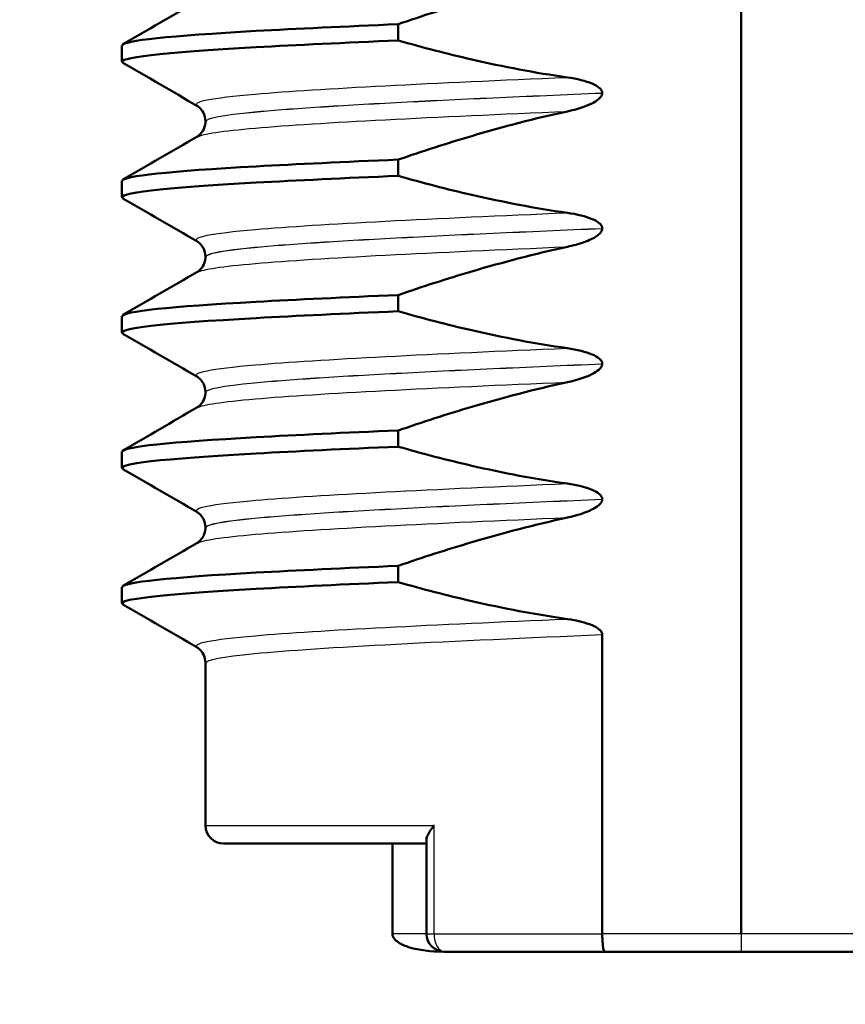
# Model space of a CAD drawing. Units: millimetres. Extents: x 0 to 2100, y 0 to 2970.
# Drawn here: x 887 to 896, y 1645 to 1656 of the extents above; entities that cross this region are included whole.
import ezdxf

# ---------------------------------------------------------------- set-up
doc = ezdxf.new("R2010")
doc.units = ezdxf.units.MM
doc.header["$LTSCALE"] = 10
for name, color, linetype, lineweight in [('Dimensions(ISO)', 7, 'Continuous', 25), ('Hatch', 7, 'Continuous', 9), ('Visible Edges(ISO)', 7, 'Continuous', 50), ('Visible Tangent Edges(ISO)', 7, 'Continuous', 25)]:
    doc.layers.add(name, color=color, linetype=linetype, lineweight=lineweight)
doc.styles.add('Text_3.5mm', font='arial.ttf', dxfattribs={"width": 0.9})
doc.dimstyles.new('KS-STANDARD', dxfattribs={"dimscale": 10, "dimtxt": 3.5, "dimasz": 2.5, "dimexe": 3.175, "dimexo": 0, "dimgap": 0.8, "dimtad": 1, "dimdec": 1, "dimrnd": 1e-08, "dimtxsty": 'Text_3.5mm', "dimcen": 0.09, "dimdle": 10, "dimclrd": 7, "dimclre": 7, "dimclrt": 7, "dimadec": 0, "dimazin": 2, "dimtfac": 0.714286, "dimtdec": 4, "dimtmove": 0, "dimatfit": 3, "dimfxl": 1, "dimtolj": 1, "dimlwd": 25, "dimlwe": 25, "dimarcsym": 0})

# ---------------------------------------------------------------- blocks, each defined once
blk = doc.blocks.new('*D5')
at = {"layer": 'Defpoints', "color": 0, "linetype": 'Continuous', "transparency": 16777216}
for p in [(998.052, 1712.956), (1191.676, 1712.956), (698.052, 1421.356)]:
    blk.add_point(p, dxfattribs=at)
at = {"layer": 'Dimensions(ISO)', "color": 7, "linetype": 'Continuous', "lineweight": 25, "transparency": 16777216}
for p, q in [((998.052, 1712.956), (1223.426, 1712.956)), ((1191.676, 1446.356), (1191.676, 1687.956)), ((698.052, 1421.356), (1223.426, 1421.356))]:
    blk.add_line(p, q, dxfattribs=at)
at = {"layer": 'Dimensions(ISO)', "color": 7, "linetype": 'Continuous', "transparency": 16777216}
for points in [[(1187.509, 1687.956), (1195.843, 1687.956), (1191.676, 1712.956)], [(1187.509, 1446.356), (1195.843, 1446.356), (1191.676, 1421.356)]]:
    blk.add_solid(points, dxfattribs=at)
at = {"layer": 'Dimensions(ISO)', "color": 7, "linetype": 'Continuous', "lineweight": 25, "transparency": 16777216, "insert": (1165.806, 1532.25), "char_height": 35, "attachment_point": 4, "rotation": 90, "style": 'Text_3.5mm'}
blk.add_mtext('\\A1;292', dxfattribs=at)
blk = doc.blocks.new('*D9')
at = {"layer": 'Defpoints', "color": 0, "linetype": 'Continuous', "transparency": 16777216}
for p in [(998.052, 1712.956), (716.052, 1537.856), (1082.033, 1537.856)]:
    blk.add_point(p, dxfattribs=at)
at = {"layer": 'Dimensions(ISO)', "color": 7, "linetype": 'Continuous', "lineweight": 25, "transparency": 16777216}
for p, q in [((998.052, 1712.956), (1113.783, 1712.956)), ((1082.033, 1687.956), (1082.033, 1562.856)), ((716.052, 1537.856), (1113.783, 1537.856))]:
    blk.add_line(p, q, dxfattribs=at)
at = {"layer": 'Dimensions(ISO)', "color": 7, "linetype": 'Continuous', "transparency": 16777216}
for points in [[(1077.866, 1687.956), (1086.2, 1687.956), (1082.033, 1712.956)], [(1077.866, 1562.856), (1086.2, 1562.856), (1082.033, 1537.856)]]:
    blk.add_solid(points, dxfattribs=at)
at = {"layer": 'Dimensions(ISO)', "color": 7, "linetype": 'Continuous', "lineweight": 25, "transparency": 16777216, "insert": (1056.163, 1591.972), "char_height": 35, "attachment_point": 4, "rotation": 90, "style": 'Text_3.5mm'}
blk.add_mtext('\\A1;175', dxfattribs=at)

msp = doc.modelspace()

# ---------------------------------------------------------------- hatches: boundary and pattern name
at = {"layer": 'Hatch'}
h = msp.add_hatch(dxfattribs=at)
h.set_pattern_fill('ANSI31', color=256, scale=254, angle=90, style=0)
h.set_pattern_definition([(135, (0, 0), (-22.45064, -22.45064), [])])
edge = h.paths.add_edge_path()
edge.add_line((760.802, 1595.856), (761.052, 1595.606))
edge.add_line((761.052, 1595.606), (761.052, 1595.136))
edge.add_spline(control_points=[(761.052, 1595.136), (761.128, 1595.165), (761.202, 1595.195), (761.845, 1595.461), (762.444, 1595.775), (763.563, 1596.523), (764.083, 1596.957), (764.876, 1597.75), (765.232, 1598.162), (765.554, 1598.607)], knot_values=[4.789436, 4.789436, 4.789436, 4.789436, 4.813132, 4.813132, 4.998253, 4.998253, 5.183373, 5.183373, 5.334854, 5.334854, 5.334854, 5.334854], degree=3, periodic=0)
edge.add_spline(control_points=[(765.554, 1598.607), (765.875, 1599.052), (766.231, 1599.465), (767.024, 1600.258), (767.544, 1600.692), (768.663, 1601.439), (769.262, 1601.753), (770.402, 1602.226), (771.048, 1602.427), (772.186, 1602.654), (772.67, 1602.713), (773.136, 1602.737)], knot_values=[3.550927, 3.550927, 3.550927, 3.550927, 3.702408, 3.702408, 3.887528, 3.887528, 4.072649, 4.072649, 4.257769, 4.257769, 4.39171, 4.39171, 4.39171, 4.39171], degree=3, periodic=0)
edge.add_line((773.136, 1602.737), (835.109, 1605.987))
edge.add_spline(control_points=[(835.109, 1605.987), (837.17, 1606.117), (839.204, 1606.543), (843.2, 1608.053), (845.121, 1609.17), (848.865, 1612.269), (850.551, 1614.352), (853.009, 1619.044), (853.759, 1621.605), (853.989, 1624.238)], knot_values=[-2.870599, -2.870599, -2.870599, -2.870599, -2.251028, -2.251028, -1.588967, -1.588967, -0.792893, -0.792893, 0, 0, 0, 0], degree=3, periodic=0)
edge.add_line((853.989, 1624.238), (863.721, 1735.479))
edge.add_ellipse((869.698, 1734.956), major_axis=(0.523, 5.977), ratio=1, start_angle=5, end_angle=90, ccw=False)
edge.add_line((869.698, 1740.956), (905.168, 1740.956))
edge.add_ellipse((905.168, 1734.956), major_axis=(6, 0), ratio=1, start_angle=15, end_angle=90, ccw=False)
edge.add_line((910.964, 1736.509), (914, 1725.18))
edge.add_ellipse((916.897, 1725.956), major_axis=(0.776, -2.898), ratio=1, start_angle=270, end_angle=345)
edge.add_line((916.897, 1722.956), (920.147, 1722.956))
edge.add_ellipse((920.147, 1725.956), major_axis=(3, 0), ratio=1, start_angle=270, end_angle=345)
edge.add_line((923.045, 1725.18), (926.081, 1736.509))
edge.add_ellipse((931.876, 1734.956), major_axis=(1.553, 5.796), ratio=1, start_angle=61.109, end_angle=90, ccw=False)
edge.add_line((927.552, 1739.116), (927.552, 1742.956))
edge.add_line((927.552, 1742.956), (938.052, 1742.956))
edge.add_line((938.052, 1742.956), (948.053, 1742.956))
edge.add_line((948.053, 1742.956), (947.591, 1749.561))
edge.add_ellipse((946.094, 1749.456), major_axis=(-0.105, 1.496), ratio=1, start_angle=270, end_angle=356)
edge.add_line((946.094, 1750.956), (860.885, 1750.956))
edge.add_ellipse((860.885, 1748.956), major_axis=(-2, 0), ratio=1, start_angle=270, end_angle=355)
edge.add_line((858.893, 1749.13), (848.364, 1628.785))
edge.add_spline(control_points=[(848.364, 1628.785), (848.238, 1627.344), (847.889, 1625.932), (846.734, 1623.173), (845.906, 1621.857), (843.645, 1619.314), (842.146, 1618.186), (838.803, 1616.583), (836.993, 1616.121), (835.146, 1616.007)], knot_values=[-2.00981, -2.00981, -2.00981, -2.00981, -1.575862, -1.575862, -1.112542, -1.112542, -0.555188, -0.555188, -0.000235, -0.000235, -0.000235, -0.000235], degree=3, periodic=0)
edge.add_line((835.146, 1616.007), (761.064, 1612.118))
edge.add_spline(control_points=[(761.064, 1612.118), (760.677, 1612.098), (760.252, 1611.999), (759.509, 1611.691), (759.078, 1611.403), (758.467, 1610.792), (758.179, 1610.361), (757.879, 1609.636), (757.782, 1609.238), (757.756, 1608.867)], knot_values=[0.53626, 0.53626, 0.53626, 0.53626, 0.647922, 0.647922, 0.777506, 0.777506, 0.90709, 0.90709, 1.012927, 1.012927, 1.012927, 1.012927], degree=3, periodic=0)
edge.add_line((757.756, 1608.867), (757.578, 1606.329))
edge.add_spline(control_points=[(757.578, 1606.329), (757.571, 1606.223), (757.543, 1606.109), (757.457, 1605.902), (757.375, 1605.779), (757.288, 1605.692)], knot_values=[0.006785, 0.006785, 0.006785, 0.006785, 0.037024, 0.037024, 0.074048, 0.074048, 0.074048, 0.074048], degree=3, periodic=0)
edge.add_line((757.288, 1605.692), (755.742, 1604.145))
edge.add_spline(control_points=[(755.742, 1604.145), (755.654, 1604.058), (755.531, 1603.976), (755.379, 1603.913), (755.337, 1603.898), (755.293, 1603.887)], knot_values=[0.074048, 0.074048, 0.074048, 0.074048, 0.111072, 0.111072, 0.12357, 0.12357, 0.12357, 0.12357], degree=3, periodic=0)
edge.add_line((755.293, 1603.887), (743.741, 1600.791))
edge.add_spline(control_points=[(743.741, 1600.791), (743.698, 1600.78), (743.656, 1600.765), (743.503, 1600.702), (743.38, 1600.62), (743.206, 1600.445), (743.123, 1600.322), (743.038, 1600.115), (743.01, 1600.001), (743.003, 1599.895)], knot_values=[0.172623, 0.172623, 0.172623, 0.172623, 0.185121, 0.185121, 0.222145, 0.222145, 0.259169, 0.259169, 0.289408, 0.289408, 0.289408, 0.289408], degree=3, periodic=0)
edge.add_line((743.003, 1599.895), (742.784, 1596.767))
edge.add_line((742.784, 1596.767), (755.056, 1596.767))
edge.add_spline(control_points=[(755.056, 1596.767), (755.068, 1596.767), (755.083, 1596.765), (755.106, 1596.755), (755.118, 1596.747), (755.135, 1596.729), (755.144, 1596.717), (755.153, 1596.695), (755.155, 1596.682), (755.156, 1596.671)], knot_values=[0.044429, 0.044429, 0.044429, 0.044429, 0.048131, 0.048131, 0.051834, 0.051834, 0.055536, 0.055536, 0.058895, 0.058895, 0.058895, 0.058895], degree=3, periodic=0)
edge.add_line((755.156, 1596.671), (755.17, 1596.271))
edge.add_spline(control_points=[(755.17, 1596.271), (755.17, 1596.27), (755.17, 1596.269), (755.17, 1596.268), (755.17, 1596.255), (755.167, 1596.241), (755.157, 1596.218), (755.149, 1596.206), (755.132, 1596.188), (755.119, 1596.18), (755.098, 1596.171), (755.085, 1596.168), (755.073, 1596.168)], knot_values=[-0.000344, -0.000344, -0.000344, -0.000344, 0, 0, 0, 0.003702, 0.003702, 0.007405, 0.007405, 0.011107, 0.011107, 0.014466, 0.014466, 0.014466, 0.014466], degree=3, periodic=0)
edge.add_line((755.073, 1596.168), (746.145, 1595.856))
edge.add_line((746.145, 1595.856), (760.802, 1595.856))

# ---------------------------------------------------------------- linework, layer by layer
at = {"layer": 'Visible Edges(ISO)'}
for p, q in [((895.053, 1645.956), (895.053, 1660.956)), ((891.25, 1655.857), (891.25, 1656.037)), ((888.187, 1655.622), (888.187, 1655.802)), ((893.511, 1655.274), (893.511, 1655.275)), ((889.113, 1654.962), (889.113, 1654.961)), ((891.25, 1654.356), (891.25, 1654.536)), ((888.187, 1654.121), (888.187, 1654.301)), ((893.511, 1653.773), (893.511, 1653.774)), ((889.113, 1653.461), (889.113, 1653.46)), ((891.25, 1652.855), (891.25, 1653.035)), ((888.187, 1652.62), (888.187, 1652.8)), ((893.511, 1652.272), (893.511, 1652.273)), ((889.113, 1651.96), (889.113, 1651.959)), ((891.25, 1651.354), (891.25, 1651.534)), ((888.187, 1651.119), (888.187, 1651.299)), ((893.511, 1650.771), (893.511, 1650.772)), ((889.113, 1650.459), (889.113, 1650.458)), ((891.25, 1649.853), (891.25, 1650.033)), ((888.187, 1649.618), (888.187, 1649.798)), ((893.511, 1645.956), (893.511, 1649.271)), ((889.113, 1648.958), (889.113, 1647.156)), ((889.313, 1646.956), (891.562, 1646.956)), ((891.185, 1646.956), (891.185, 1645.956)), ((891.562, 1646.994), (891.562, 1645.956)), ((893.539, 1645.756), (891.762, 1645.756)), ((893.539, 1645.756), (895.053, 1645.756)), ((895.053, 1645.756), (896.566, 1645.756))]:
    msp.add_line(p, q, dxfattribs=at)
for centre in [(889.313, 1647.156), (891.762, 1645.956)]:
    msp.add_arc(centre, 0.2, 180, 270, dxfattribs=at)
for points, knots in [([(891.25, 1656.037), (891.519, 1656.13), (891.791, 1656.218), (892.414, 1656.402), (892.768, 1656.494), (893.125, 1656.572)], [-0.1951068, -0.1951068, -0.1951068, -0.1951068, -0.109617, -0.109617, 0, 0, 0, 0]), ([(888.19, 1655.802), (888.196, 1655.856), (888.72, 1655.909), (889.675, 1655.962), (890.12, 1655.987), (890.654, 1656.012), (891.25, 1656.037)], [37.6991118, 37.6991118, 37.6991118, 37.6991118, 38.3701123, 38.3701123, 38.3701123, 38.6829455, 38.6829455, 38.6829455, 38.6829455]), ([(888.2, 1655.608), (888.106, 1655.666), (888.635, 1655.724), (889.675, 1655.782), (890.12, 1655.807), (890.654, 1655.832), (891.25, 1655.857)], [37.638921, 37.638921, 37.638921, 37.638921, 38.370112, 38.370112, 38.370112, 38.682946, 38.682946, 38.682946, 38.682946]), ([(893.125, 1655.448), (892.768, 1655.498), (892.415, 1655.566), (891.791, 1655.709), (891.519, 1655.78), (891.25, 1655.857)], [-0.1920259, -0.1920259, -0.1920259, -0.1920259, -0.0840256, -0.0840256, 0, 0, 0, 0]), ([(893.511, 1655.275), (893.511, 1655.279), (893.511, 1655.284), (893.508, 1655.294), (893.506, 1655.298), (893.498, 1655.313), (893.491, 1655.322), (893.459, 1655.35), (893.427, 1655.367), (893.33, 1655.408), (893.232, 1655.432), (893.125, 1655.448)], [-0.05473825, -0.05473825, -0.05473825, -0.05473825, -0.05269081, -0.05269081, -0.05054514, -0.05054514, -0.04561181, -0.04561181, -0.03251755, -0.03251755, 0, 0, 0, 0]), ([(893.125, 1655.071), (893.231, 1655.094), (893.327, 1655.125), (893.423, 1655.173), (893.452, 1655.19), (893.485, 1655.218), (893.494, 1655.228), (893.504, 1655.245), (893.507, 1655.251), (893.509, 1655.259), (893.51, 1655.262), (893.511, 1655.267), (893.511, 1655.268), (893.511, 1655.27), (893.511, 1655.271), (893.511, 1655.272), (893.511, 1655.272), (893.511, 1655.273), (893.511, 1655.273), (893.511, 1655.274)], [-0.03978694, -0.03978694, -0.03978694, -0.03978694, -0.01651478, -0.01651478, -0.0075637, -0.0075637, -0.00358267, -0.00358267, -0.00171374, -0.00171374, -0.00084489, -0.00084489, -0.00042059, -0.00042059, -0.00020999, -0.00020999, -0.00010493, -0.00010493, 0, 0, 0, 0]), ([(889.113, 1654.962), (889.113, 1654.996), (889.103, 1655.03), (889.078, 1655.079), (889.063, 1655.096), (889.038, 1655.121), (889.028, 1655.128), (889.02, 1655.133), (889.019, 1655.133), (889.018, 1655.134)], [0, 0, 0, 0, 0.01563679, 0.01563679, 0.02960477, 0.02960477, 0.04518607, 0.04518607, 0.04675566, 0.04675566, 0.04675566, 0.04675566]), ([(891.25, 1654.536), (891.519, 1654.629), (891.791, 1654.717), (892.414, 1654.901), (892.768, 1654.993), (893.125, 1655.071)], [-0.1951068, -0.1951068, -0.1951068, -0.1951068, -0.109617, -0.109617, 0, 0, 0, 0]), ([(889.018, 1654.789), (889.025, 1654.794), (889.036, 1654.8), (889.061, 1654.824), (889.073, 1654.837), (889.098, 1654.88), (889.11, 1654.914), (889.112, 1654.953), (889.113, 1654.957), (889.113, 1654.961)], [0, 0, 0, 0, 0.01675146, 0.01675146, 0.02873921, 0.02873921, 0.0449543, 0.0449543, 0.04675997, 0.04675997, 0.04675997, 0.04675997]), ([(888.19, 1654.301), (888.196, 1654.355), (888.72, 1654.408), (889.675, 1654.461), (890.12, 1654.486), (890.654, 1654.511), (891.25, 1654.536)], [31.4159265, 31.4159265, 31.4159265, 31.4159265, 32.086927, 32.086927, 32.086927, 32.3997602, 32.3997602, 32.3997602, 32.3997602]), ([(888.2, 1654.107), (888.106, 1654.165), (888.635, 1654.223), (889.675, 1654.281), (890.12, 1654.306), (890.654, 1654.331), (891.25, 1654.356)], [31.355735, 31.355735, 31.355735, 31.355735, 32.086927, 32.086927, 32.086927, 32.39976, 32.39976, 32.39976, 32.39976]), ([(893.125, 1653.947), (892.768, 1653.997), (892.415, 1654.065), (891.791, 1654.208), (891.519, 1654.279), (891.25, 1654.356)], [-0.1920259, -0.1920259, -0.1920259, -0.1920259, -0.0840256, -0.0840256, 0, 0, 0, 0]), ([(893.511, 1653.774), (893.511, 1653.778), (893.511, 1653.783), (893.508, 1653.793), (893.506, 1653.797), (893.498, 1653.812), (893.491, 1653.821), (893.459, 1653.849), (893.427, 1653.866), (893.33, 1653.907), (893.232, 1653.931), (893.125, 1653.947)], [-0.05473825, -0.05473825, -0.05473825, -0.05473825, -0.05269081, -0.05269081, -0.05054514, -0.05054514, -0.04561181, -0.04561181, -0.03251755, -0.03251755, 0, 0, 0, 0]), ([(893.125, 1653.57), (893.187, 1653.583), (893.251, 1653.601), (893.366, 1653.642), (893.414, 1653.664), (893.464, 1653.699), (893.48, 1653.711), (893.498, 1653.733), (893.504, 1653.742), (893.51, 1653.758), (893.511, 1653.765), (893.511, 1653.773)], [-0.03714578, -0.03714578, -0.03714578, -0.03714578, -0.02352479, -0.02352479, -0.01076423, -0.01076423, -0.00516478, -0.00516478, -0.00220521, -0.00220521, 0, 0, 0, 0]), ([(889.113, 1653.461), (889.113, 1653.495), (889.103, 1653.529), (889.078, 1653.578), (889.063, 1653.595), (889.038, 1653.62), (889.028, 1653.627), (889.02, 1653.632), (889.019, 1653.632), (889.018, 1653.633)], [0, 0, 0, 0, 0.01563679, 0.01563679, 0.02960477, 0.02960477, 0.04518607, 0.04518607, 0.04675566, 0.04675566, 0.04675566, 0.04675566]), ([(891.25, 1653.035), (891.519, 1653.128), (891.791, 1653.216), (892.414, 1653.4), (892.768, 1653.492), (893.125, 1653.57)], [-0.1951068, -0.1951068, -0.1951068, -0.1951068, -0.109617, -0.109617, 0, 0, 0, 0]), ([(889.018, 1653.288), (889.025, 1653.293), (889.036, 1653.299), (889.061, 1653.323), (889.073, 1653.336), (889.098, 1653.379), (889.11, 1653.413), (889.112, 1653.452), (889.113, 1653.456), (889.113, 1653.46)], [0, 0, 0, 0, 0.01675146, 0.01675146, 0.02873921, 0.02873921, 0.0449543, 0.0449543, 0.04675997, 0.04675997, 0.04675997, 0.04675997]), ([(888.19, 1652.8), (888.196, 1652.854), (888.72, 1652.907), (889.675, 1652.96), (890.12, 1652.985), (890.654, 1653.01), (891.25, 1653.035)], [25.1327412, 25.1327412, 25.1327412, 25.1327412, 25.8037417, 25.8037417, 25.8037417, 26.1165749, 26.1165749, 26.1165749, 26.1165749]), ([(888.2, 1652.606), (888.106, 1652.664), (888.635, 1652.722), (889.675, 1652.78), (890.12, 1652.805), (890.654, 1652.83), (891.25, 1652.855)], [25.07255, 25.07255, 25.07255, 25.07255, 25.803742, 25.803742, 25.803742, 26.116575, 26.116575, 26.116575, 26.116575]), ([(893.125, 1652.446), (892.768, 1652.496), (892.415, 1652.564), (891.791, 1652.707), (891.519, 1652.778), (891.25, 1652.855)], [-0.1920259, -0.1920259, -0.1920259, -0.1920259, -0.0840256, -0.0840256, 0, 0, 0, 0]), ([(893.511, 1652.273), (893.511, 1652.277), (893.511, 1652.282), (893.508, 1652.292), (893.506, 1652.296), (893.498, 1652.311), (893.491, 1652.32), (893.459, 1652.348), (893.427, 1652.365), (893.33, 1652.406), (893.232, 1652.43), (893.125, 1652.446)], [-0.05473825, -0.05473825, -0.05473825, -0.05473825, -0.05269081, -0.05269081, -0.05054514, -0.05054514, -0.04561181, -0.04561181, -0.03251755, -0.03251755, 0, 0, 0, 0]), ([(893.125, 1652.069), (893.231, 1652.092), (893.327, 1652.123), (893.423, 1652.171), (893.452, 1652.188), (893.485, 1652.216), (893.494, 1652.226), (893.504, 1652.243), (893.507, 1652.249), (893.509, 1652.257), (893.51, 1652.26), (893.511, 1652.265), (893.511, 1652.266), (893.511, 1652.268), (893.511, 1652.269), (893.511, 1652.27), (893.511, 1652.27), (893.511, 1652.271), (893.511, 1652.271), (893.511, 1652.272)], [-0.03978694, -0.03978694, -0.03978694, -0.03978694, -0.01651478, -0.01651478, -0.0075637, -0.0075637, -0.00358267, -0.00358267, -0.00171374, -0.00171374, -0.00084489, -0.00084489, -0.00042059, -0.00042059, -0.00020999, -0.00020999, -0.00010493, -0.00010493, 0, 0, 0, 0]), ([(889.113, 1651.96), (889.113, 1651.994), (889.103, 1652.028), (889.078, 1652.077), (889.063, 1652.094), (889.038, 1652.119), (889.028, 1652.126), (889.02, 1652.131), (889.019, 1652.131), (889.018, 1652.132)], [0, 0, 0, 0, 0.01563679, 0.01563679, 0.02960477, 0.02960477, 0.04518607, 0.04518607, 0.04675566, 0.04675566, 0.04675566, 0.04675566]), ([(891.25, 1651.534), (891.519, 1651.627), (891.791, 1651.715), (892.414, 1651.899), (892.768, 1651.991), (893.125, 1652.069)], [-0.1951068, -0.1951068, -0.1951068, -0.1951068, -0.109617, -0.109617, 0, 0, 0, 0]), ([(889.018, 1651.787), (889.025, 1651.792), (889.036, 1651.798), (889.061, 1651.822), (889.073, 1651.835), (889.098, 1651.878), (889.11, 1651.912), (889.112, 1651.951), (889.113, 1651.955), (889.113, 1651.959)], [0, 0, 0, 0, 0.01675146, 0.01675146, 0.02873921, 0.02873921, 0.0449543, 0.0449543, 0.04675997, 0.04675997, 0.04675997, 0.04675997]), ([(888.19, 1651.299), (888.196, 1651.353), (888.72, 1651.406), (889.675, 1651.459), (890.12, 1651.484), (890.654, 1651.509), (891.25, 1651.534)], [18.8495559, 18.8495559, 18.8495559, 18.8495559, 19.5205564, 19.5205564, 19.5205564, 19.8333896, 19.8333896, 19.8333896, 19.8333896]), ([(888.2, 1651.105), (888.106, 1651.163), (888.635, 1651.221), (889.675, 1651.279), (890.12, 1651.304), (890.654, 1651.329), (891.25, 1651.354)], [18.789365, 18.789365, 18.789365, 18.789365, 19.520556, 19.520556, 19.520556, 19.83339, 19.83339, 19.83339, 19.83339]), ([(893.125, 1650.945), (892.768, 1650.995), (892.415, 1651.063), (891.791, 1651.206), (891.519, 1651.277), (891.25, 1651.354)], [-0.1920259, -0.1920259, -0.1920259, -0.1920259, -0.0840256, -0.0840256, 0, 0, 0, 0]), ([(893.511, 1650.772), (893.511, 1650.776), (893.511, 1650.781), (893.508, 1650.791), (893.506, 1650.795), (893.498, 1650.81), (893.491, 1650.819), (893.459, 1650.847), (893.427, 1650.864), (893.33, 1650.905), (893.232, 1650.929), (893.125, 1650.945)], [-0.05473825, -0.05473825, -0.05473825, -0.05473825, -0.05269081, -0.05269081, -0.05054514, -0.05054514, -0.04561181, -0.04561181, -0.03251755, -0.03251755, 0, 0, 0, 0]), ([(893.125, 1650.568), (893.231, 1650.591), (893.327, 1650.622), (893.423, 1650.67), (893.452, 1650.687), (893.485, 1650.715), (893.494, 1650.725), (893.504, 1650.742), (893.507, 1650.748), (893.509, 1650.756), (893.51, 1650.759), (893.511, 1650.764), (893.511, 1650.765), (893.511, 1650.767), (893.511, 1650.768), (893.511, 1650.769), (893.511, 1650.769), (893.511, 1650.77), (893.511, 1650.77), (893.511, 1650.771)], [-0.03978694, -0.03978694, -0.03978694, -0.03978694, -0.01651478, -0.01651478, -0.0075637, -0.0075637, -0.00358267, -0.00358267, -0.00171374, -0.00171374, -0.00084489, -0.00084489, -0.00042059, -0.00042059, -0.00020999, -0.00020999, -0.00010493, -0.00010493, 0, 0, 0, 0]), ([(889.113, 1650.459), (889.113, 1650.493), (889.103, 1650.527), (889.078, 1650.576), (889.063, 1650.593), (889.038, 1650.618), (889.028, 1650.625), (889.02, 1650.63), (889.019, 1650.63), (889.018, 1650.631)], [0, 0, 0, 0, 0.01563679, 0.01563679, 0.02960477, 0.02960477, 0.04518607, 0.04518607, 0.04675566, 0.04675566, 0.04675566, 0.04675566]), ([(891.25, 1650.033), (891.519, 1650.126), (891.791, 1650.214), (892.414, 1650.398), (892.768, 1650.49), (893.125, 1650.568)], [-0.1951068, -0.1951068, -0.1951068, -0.1951068, -0.109617, -0.109617, 0, 0, 0, 0]), ([(889.018, 1650.286), (889.025, 1650.291), (889.036, 1650.297), (889.061, 1650.321), (889.073, 1650.334), (889.098, 1650.377), (889.11, 1650.411), (889.112, 1650.45), (889.113, 1650.454), (889.113, 1650.458)], [0, 0, 0, 0, 0.01675146, 0.01675146, 0.02873921, 0.02873921, 0.0449543, 0.0449543, 0.04675997, 0.04675997, 0.04675997, 0.04675997]), ([(888.19, 1649.798), (888.196, 1649.852), (888.72, 1649.905), (889.675, 1649.958), (890.12, 1649.983), (890.654, 1650.008), (891.25, 1650.033)], [12.5663706, 12.5663706, 12.5663706, 12.5663706, 13.2373711, 13.2373711, 13.2373711, 13.5502043, 13.5502043, 13.5502043, 13.5502043]), ([(888.2, 1649.604), (888.106, 1649.662), (888.635, 1649.72), (889.675, 1649.778), (890.12, 1649.803), (890.654, 1649.828), (891.25, 1649.853)], [12.506179, 12.506179, 12.506179, 12.506179, 13.237371, 13.237371, 13.237371, 13.550204, 13.550204, 13.550204, 13.550204]), ([(893.125, 1649.444), (892.768, 1649.494), (892.415, 1649.562), (891.791, 1649.705), (891.519, 1649.776), (891.25, 1649.853)], [-0.1920259, -0.1920259, -0.1920259, -0.1920259, -0.0840256, -0.0840256, 0, 0, 0, 0]), ([(893.511, 1649.271), (893.511, 1649.275), (893.511, 1649.28), (893.508, 1649.29), (893.506, 1649.294), (893.498, 1649.309), (893.491, 1649.318), (893.459, 1649.346), (893.427, 1649.363), (893.33, 1649.404), (893.232, 1649.428), (893.125, 1649.444)], [-0.05473825, -0.05473825, -0.05473825, -0.05473825, -0.05269081, -0.05269081, -0.05054514, -0.05054514, -0.04561181, -0.04561181, -0.03251755, -0.03251755, 0, 0, 0, 0]), ([(889.113, 1648.958), (889.113, 1648.992), (889.103, 1649.026), (889.078, 1649.075), (889.063, 1649.092), (889.038, 1649.117), (889.028, 1649.124), (889.02, 1649.129), (889.019, 1649.129), (889.018, 1649.13)], [0, 0, 0, 0, 0.01563679, 0.01563679, 0.02960477, 0.02960477, 0.04518607, 0.04518607, 0.04675566, 0.04675566, 0.04675566, 0.04675566]), ([(891.562, 1646.994), (891.562, 1647.006), (891.565, 1647.02), (891.578, 1647.053), (891.588, 1647.072), (891.613, 1647.112), (891.629, 1647.133), (891.646, 1647.155), (891.647, 1647.155), (891.647, 1647.156)], [-0.0249608, -0.0249608, -0.0249608, -0.0249608, -0.0176704, -0.0176704, -0.00896191, -0.00896191, 0, 0, 0.00025135, 0.00025135, 0.00025135, 0.00025135]), ([(891.762, 1645.756), (891.76, 1645.756), (891.758, 1645.756), (891.61, 1645.756), (891.478, 1645.773), (891.325, 1645.82), (891.284, 1645.838), (891.236, 1645.87), (891.22, 1645.883), (891.2, 1645.908), (891.194, 1645.918), (891.187, 1645.937), (891.185, 1645.947), (891.185, 1645.956)], [-0.00065279, -0.00065279, -0.00065279, -0.00065279, 0, 0, 0.04589539, 0.04589539, 0.06927522, 0.06927522, 0.08143928, 0.08143928, 0.08852119, 0.08852119, 0.0941345, 0.0941345, 0.0941345, 0.0941345]), ([(893.539, 1645.756), (893.539, 1645.756), (893.539, 1645.756), (893.535, 1645.756), (893.531, 1645.762), (893.524, 1645.783), (893.521, 1645.798), (893.517, 1645.835), (893.515, 1645.857), (893.512, 1645.905), (893.511, 1645.93), (893.511, 1645.956)], [-0.00020339, -0.00020339, -0.00020339, -0.00020339, 0, 0, 0.00804673, 0.00804673, 0.01590152, 0.01590152, 0.02369086, 0.02369086, 0.03144759, 0.03144759, 0.03144759, 0.03144759])]:
    msp.add_open_spline(points, degree=3, knots=knots, dxfattribs=at)
for points in [[(888.199, 1655.816), (888.472, 1655.974), (888.745, 1656.132), (889.018, 1656.29)], [(889.018, 1655.134), (888.745, 1655.292), (888.472, 1655.45), (888.199, 1655.608)], [(888.199, 1654.315), (888.472, 1654.473), (888.745, 1654.631), (889.018, 1654.789)], [(889.018, 1653.633), (888.745, 1653.791), (888.472, 1653.949), (888.199, 1654.107)], [(888.199, 1652.814), (888.472, 1652.972), (888.745, 1653.13), (889.018, 1653.288)], [(889.018, 1652.132), (888.745, 1652.29), (888.472, 1652.448), (888.199, 1652.606)], [(888.199, 1651.313), (888.472, 1651.471), (888.745, 1651.629), (889.018, 1651.787)], [(889.018, 1650.631), (888.745, 1650.789), (888.472, 1650.947), (888.199, 1651.105)], [(888.199, 1649.812), (888.472, 1649.97), (888.745, 1650.128), (889.018, 1650.286)], [(889.018, 1649.13), (888.745, 1649.288), (888.472, 1649.446), (888.199, 1649.604)]]:
    msp.add_open_spline(points, degree=3, dxfattribs=at)
at = {"layer": 'Visible Tangent Edges(ISO)'}
for p, q in [((889.113, 1647.156), (891.647, 1647.156)), ((891.647, 1645.956), (891.647, 1647.156)), ((891.562, 1645.956), (891.185, 1645.956)), ((891.562, 1645.956), (891.647, 1645.956)), ((891.647, 1645.956), (893.511, 1645.956)), ((895.053, 1645.956), (893.511, 1645.956)), ((896.594, 1645.956), (895.053, 1645.956))]:
    msp.add_line(p, q, dxfattribs=at)
msp.add_ellipse((891.762, 1645.956), major_axis=(0, -0.2), ratio=0.573258, start_param=4.712389, end_param=6.283185, dxfattribs=at)
for points, knots in [([(889.026, 1655.134), (888.955, 1655.177), (889.17, 1655.22), (889.666, 1655.263), (890.376, 1655.324), (891.646, 1655.386), (893.125, 1655.448)], [37.630809, 37.630809, 37.630809, 37.630809, 38.171407, 38.171407, 38.171407, 38.945589, 38.945589, 38.945589, 38.945589]), ([(889.122, 1654.962), (889.121, 1654.996), (889.299, 1655.031), (889.655, 1655.065), (890.38, 1655.135), (891.833, 1655.205), (893.511, 1655.275)], [37.699112, 37.699112, 37.699112, 37.699112, 38.129643, 38.129643, 38.129643, 39.007427, 39.007427, 39.007427, 39.007427]), ([(889.122, 1654.961), (889.121, 1654.995), (889.299, 1655.03), (889.655, 1655.064), (890.38, 1655.134), (891.833, 1655.204), (893.511, 1655.274)], [31.415927, 31.415927, 31.415927, 31.415927, 31.846458, 31.846458, 31.846458, 32.724241, 32.724241, 32.724241, 32.724241]), ([(889.027, 1654.789), (889.082, 1654.822), (889.296, 1654.854), (889.666, 1654.886), (890.376, 1654.948), (891.646, 1655.009), (893.125, 1655.071)], [31.484229, 31.484229, 31.484229, 31.484229, 31.888222, 31.888222, 31.888222, 32.662404, 32.662404, 32.662404, 32.662404]), ([(889.026, 1653.633), (888.955, 1653.676), (889.17, 1653.719), (889.666, 1653.762), (890.376, 1653.823), (891.646, 1653.885), (893.125, 1653.947)], [31.347624, 31.347624, 31.347624, 31.347624, 31.888222, 31.888222, 31.888222, 32.662404, 32.662404, 32.662404, 32.662404]), ([(889.122, 1653.461), (889.121, 1653.495), (889.299, 1653.53), (889.655, 1653.564), (890.38, 1653.634), (891.833, 1653.704), (893.511, 1653.774)], [31.415927, 31.415927, 31.415927, 31.415927, 31.846458, 31.846458, 31.846458, 32.724241, 32.724241, 32.724241, 32.724241]), ([(889.122, 1653.46), (889.121, 1653.494), (889.299, 1653.529), (889.655, 1653.563), (890.38, 1653.633), (891.833, 1653.703), (893.511, 1653.773)], [25.132741, 25.132741, 25.132741, 25.132741, 25.563272, 25.563272, 25.563272, 26.441056, 26.441056, 26.441056, 26.441056]), ([(889.027, 1653.288), (889.082, 1653.321), (889.296, 1653.353), (889.666, 1653.385), (890.376, 1653.447), (891.646, 1653.508), (893.125, 1653.57)], [25.201044, 25.201044, 25.201044, 25.201044, 25.605037, 25.605037, 25.605037, 26.379219, 26.379219, 26.379219, 26.379219]), ([(889.026, 1652.132), (888.955, 1652.175), (889.17, 1652.218), (889.666, 1652.261), (890.376, 1652.322), (891.646, 1652.384), (893.125, 1652.446)], [25.064439, 25.064439, 25.064439, 25.064439, 25.605037, 25.605037, 25.605037, 26.379219, 26.379219, 26.379219, 26.379219]), ([(889.122, 1651.96), (889.121, 1651.994), (889.299, 1652.029), (889.655, 1652.063), (890.38, 1652.133), (891.833, 1652.203), (893.511, 1652.273)], [25.132741, 25.132741, 25.132741, 25.132741, 25.563272, 25.563272, 25.563272, 26.441056, 26.441056, 26.441056, 26.441056]), ([(889.122, 1651.959), (889.121, 1651.993), (889.299, 1652.028), (889.655, 1652.062), (890.38, 1652.132), (891.833, 1652.202), (893.511, 1652.272)], [18.849556, 18.849556, 18.849556, 18.849556, 19.280087, 19.280087, 19.280087, 20.157871, 20.157871, 20.157871, 20.157871]), ([(889.027, 1651.787), (889.082, 1651.82), (889.296, 1651.852), (889.666, 1651.884), (890.376, 1651.946), (891.646, 1652.007), (893.125, 1652.069)], [18.917859, 18.917859, 18.917859, 18.917859, 19.321851, 19.321851, 19.321851, 20.096033, 20.096033, 20.096033, 20.096033]), ([(889.026, 1650.631), (888.955, 1650.674), (889.17, 1650.717), (889.666, 1650.76), (890.376, 1650.821), (891.646, 1650.883), (893.125, 1650.945)], [18.781253, 18.781253, 18.781253, 18.781253, 19.321851, 19.321851, 19.321851, 20.096033, 20.096033, 20.096033, 20.096033]), ([(889.122, 1650.459), (889.121, 1650.493), (889.299, 1650.528), (889.655, 1650.562), (890.38, 1650.632), (891.833, 1650.702), (893.511, 1650.772)], [18.849556, 18.849556, 18.849556, 18.849556, 19.280087, 19.280087, 19.280087, 20.157871, 20.157871, 20.157871, 20.157871]), ([(889.122, 1650.458), (889.121, 1650.492), (889.299, 1650.527), (889.655, 1650.561), (890.38, 1650.631), (891.833, 1650.701), (893.511, 1650.771)], [12.566371, 12.566371, 12.566371, 12.566371, 12.996902, 12.996902, 12.996902, 13.874685, 13.874685, 13.874685, 13.874685]), ([(889.027, 1650.286), (889.082, 1650.319), (889.296, 1650.351), (889.666, 1650.383), (890.376, 1650.445), (891.646, 1650.506), (893.125, 1650.568)], [12.634673, 12.634673, 12.634673, 12.634673, 13.038666, 13.038666, 13.038666, 13.812848, 13.812848, 13.812848, 13.812848]), ([(889.026, 1649.13), (888.955, 1649.173), (889.17, 1649.216), (889.666, 1649.259), (890.376, 1649.32), (891.646, 1649.382), (893.125, 1649.444)], [12.498068, 12.498068, 12.498068, 12.498068, 13.038666, 13.038666, 13.038666, 13.812848, 13.812848, 13.812848, 13.812848]), ([(889.122, 1648.958), (889.121, 1648.992), (889.299, 1649.027), (889.655, 1649.061), (890.38, 1649.131), (891.833, 1649.201), (893.511, 1649.271)], [12.566371, 12.566371, 12.566371, 12.566371, 12.996902, 12.996902, 12.996902, 13.874685, 13.874685, 13.874685, 13.874685]), ([(895.053, 1645.956), (895.053, 1645.93), (895.053, 1645.904), (895.053, 1645.855), (895.053, 1645.833), (895.053, 1645.796), (895.053, 1645.781), (895.053, 1645.761), (895.053, 1645.756), (895.053, 1645.756)], [0, 0, 0, 0, 0.392705, 0.392705, 0.78541, 0.78541, 1.178115, 1.178115, 1.570821, 1.570821, 1.570821, 1.570821])]:
    msp.add_open_spline(points, degree=3, knots=knots, dxfattribs=at)

# ---------------------------------------------------------------- dimensions: what is measured, and where the dimension line sits
at = {"layer": 'Dimensions(ISO)', "color": 7, "linetype": 'Continuous', "lineweight": 25}
for base, p1, p2, angle, picture, middle in [((1191.676, 1712.956), (698.052, 1421.356), (998.052, 1712.956), 90, '*D5', (1191.676, 1567.156)), ((1082.033, 1537.856), (998.052, 1712.956), (716.052, 1537.856), 270, '*D9', (1082.033, 1625.406))]:
    dim = msp.add_linear_dim(base=base, p1=p1, p2=p2, angle=angle, dimstyle='KS-STANDARD', override={"dimgap": 0.8, "dimdec": 0, "dimtol": 0, "dimlim": 0, "dimtp": 0, "dimtm": 0, "dimtdec": 4, "dimtofl": 0, "dimatfit": 1}, dxfattribs=at)
    dim.commit()
    dim.dimension.update_dxf_attribs({"geometry": picture, "text_midpoint": middle, "dimtype": 160})

doc.saveas('drawing.dxf')
